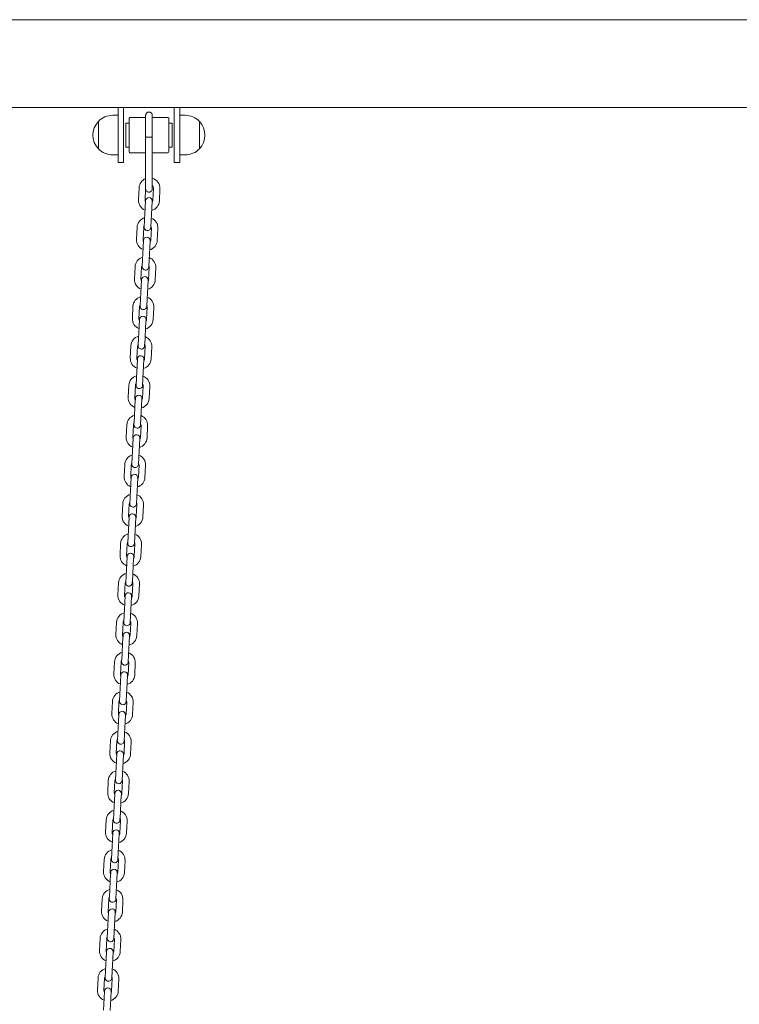
# Model space of a CAD drawing. Units: millimetres. Extents: x 41217 to 42004, y -16906 to -15285.
# Drawn here: x 41543 to 41609, y -16716 to -16627 of the extents above; entities that cross this region are included whole.
import ezdxf

# ---------------------------------------------------------------- set-up
doc = ezdxf.new("R2010")
doc.units = ezdxf.units.MM

# ---------------------------------------------------------------- blocks, each defined once
blk = doc.blocks.new('A$C05D52089')
at = {"lineweight": 0, "extrusion": (0, 1, 0)}
for p, q in [((30565.662, -7770.485), (30266.435, -7770.485)), ((30265.835, -7778.485), (30566.262, -7778.485)), ((30379.248, -7779.185), (30379.748, -7779.185)), ((30379.748, -7780.985), (30379.748, -7778.485)), ((30380.248, -7778.485), (30380.248, -7780.985)), ((30384.848, -7780.985), (30384.848, -7778.485)), ((30385.348, -7778.485), (30385.348, -7780.985)), ((30385.348, -7779.185), (30385.848, -7779.185)), ((30377.953, -7779.735), (30377.953, -7782.235)), ((30377.953, -7780.985), (30377.953, -7779.735)), ((30380.448, -7779.885), (30380.448, -7780.985)), ((30380.748, -7779.885), (30380.448, -7779.885)), ((30380.748, -7779.455), (30380.748, -7780.985)), ((30382.248, -7779.385), (30380.818, -7779.385)), ((30384.278, -7779.385), (30382.848, -7779.385)), ((30384.348, -7780.985), (30384.348, -7779.455)), ((30384.648, -7779.885), (30384.348, -7779.885)), ((30384.648, -7780.985), (30384.648, -7779.885)), ((30387.143, -7779.735), (30387.143, -7782.235)), ((30387.143, -7780.985), (30387.143, -7779.735)), ((30377.953, -7782.235), (30377.953, -7780.985)), ((30379.748, -7780.985), (30379.748, -7783.485)), ((30380.248, -7783.485), (30380.248, -7780.985)), ((30380.448, -7780.985), (30380.448, -7782.085)), ((30380.748, -7780.985), (30380.748, -7782.515)), ((30384.348, -7782.515), (30384.348, -7780.985)), ((30384.648, -7782.085), (30384.648, -7780.985)), ((30384.848, -7780.985), (30384.848, -7783.485)), ((30385.348, -7783.485), (30385.348, -7780.985)), ((30387.143, -7782.235), (30387.143, -7780.985)), ((30382.248, -7781.144), (30382.248, -7784.637)), ((30382.848, -7781.144), (30382.848, -7784.637)), ((30379.248, -7782.785), (30379.748, -7782.785)), ((30380.748, -7782.085), (30380.448, -7782.085)), ((30382.248, -7782.585), (30380.818, -7782.585)), ((30384.278, -7782.585), (30382.848, -7782.585)), ((30384.648, -7782.085), (30384.348, -7782.085)), ((30385.348, -7782.785), (30385.848, -7782.785)), ((30380.248, -7783.485), (30379.748, -7783.485)), ((30385.348, -7783.485), (30384.848, -7783.485)), ((30381.656, -7785.778), (30381.599, -7786.876)), ((30382.25, -7785.916), (30382.198, -7786.908)), ((30382.898, -7786.944), (30382.955, -7785.845)), ((30383.497, -7786.975), (30383.554, -7785.877)), ((30382.246, -7786.96), (30382.212, -7787.609)), ((30382.811, -7787.64), (30382.845, -7786.991)), ((30382.155, -7788.708), (30382.212, -7787.609)), ((30382.754, -7788.739), (30382.811, -7787.64)), ((30382.155, -7788.708), (30382.121, -7789.357)), ((30382.72, -7789.388), (30382.754, -7788.739)), ((30381.469, -7789.373), (30381.412, -7790.472)), ((30382.069, -7789.404), (30382.011, -7790.503)), ((30382.71, -7790.539), (30382.768, -7789.441)), ((30383.31, -7790.57), (30383.367, -7789.472)), ((30382.059, -7790.555), (30382.025, -7791.204)), ((30382.624, -7791.236), (30382.658, -7790.586)), ((30381.968, -7792.303), (30382.025, -7791.204)), ((30382.567, -7792.334), (30382.624, -7791.236)), ((30381.968, -7792.303), (30381.934, -7792.952)), ((30382.533, -7792.983), (30382.567, -7792.334)), ((30381.282, -7792.968), (30381.225, -7794.067)), ((30381.282, -7792.968), (30381.225, -7794.067)), ((30381.882, -7792.999), (30381.824, -7794.098)), ((30381.882, -7792.999), (30381.824, -7794.098)), ((30382.523, -7794.134), (30382.581, -7793.036)), ((30382.523, -7794.134), (30382.581, -7793.036)), ((30383.123, -7794.165), (30383.18, -7793.067)), ((30383.123, -7794.165), (30383.18, -7793.067)), ((30381.872, -7794.15), (30381.838, -7794.8)), ((30382.437, -7794.831), (30382.471, -7794.182)), ((30381.781, -7795.898), (30381.838, -7794.8)), ((30382.38, -7795.929), (30382.437, -7794.831)), ((30381.781, -7795.898), (30381.747, -7796.547)), ((30382.346, -7796.578), (30382.38, -7795.929)), ((30381.095, -7796.563), (30381.038, -7797.662)), ((30381.694, -7796.595), (30381.637, -7797.693)), ((30382.336, -7797.729), (30382.394, -7796.631)), ((30382.936, -7797.761), (30382.993, -7796.662)), ((30381.685, -7797.746), (30381.651, -7798.395)), ((30382.25, -7798.426), (30382.284, -7797.777)), ((30381.594, -7799.493), (30381.651, -7798.395)), ((30382.193, -7799.524), (30382.25, -7798.426)), ((30381.594, -7799.493), (30381.56, -7800.142)), ((30382.159, -7800.173), (30382.193, -7799.524)), ((30380.908, -7800.158), (30380.851, -7801.257)), ((30380.908, -7800.158), (30380.851, -7801.257)), ((30381.507, -7800.19), (30381.45, -7801.288)), ((30381.507, -7800.19), (30381.45, -7801.288)), ((30382.149, -7801.325), (30382.206, -7800.226)), ((30382.149, -7801.325), (30382.206, -7800.226)), ((30382.748, -7801.356), (30382.806, -7800.257)), ((30382.748, -7801.356), (30382.806, -7800.257)), ((30381.498, -7801.341), (30381.464, -7801.99)), ((30382.063, -7802.021), (30382.097, -7801.372)), ((30381.407, -7803.088), (30381.464, -7801.99)), ((30382.006, -7803.12), (30382.063, -7802.021)), ((30381.407, -7803.088), (30381.373, -7803.737)), ((30381.972, -7803.769), (30382.006, -7803.12)), ((30380.721, -7803.754), (30380.664, -7804.852)), ((30381.32, -7803.785), (30381.263, -7804.883)), ((30381.962, -7804.92), (30382.019, -7803.821)), ((30382.561, -7804.951), (30382.619, -7803.852)), ((30381.311, -7804.936), (30381.277, -7805.585)), ((30381.876, -7805.616), (30381.91, -7804.967)), ((30381.22, -7806.683), (30381.277, -7805.585)), ((30381.819, -7806.715), (30381.876, -7805.616)), ((30381.22, -7806.683), (30381.186, -7807.333)), ((30381.785, -7807.364), (30381.819, -7806.715)), ((30380.534, -7807.349), (30380.477, -7808.447)), ((30381.133, -7807.38), (30381.076, -7808.478)), ((30381.775, -7808.515), (30381.832, -7807.416)), ((30382.374, -7808.546), (30382.432, -7807.447)), ((30381.123, -7808.531), (30381.09, -7809.18)), ((30381.689, -7809.211), (30381.723, -7808.562)), ((30381.033, -7810.279), (30381.09, -7809.18)), ((30381.632, -7810.31), (30381.689, -7809.211)), ((30381.033, -7810.279), (30380.999, -7810.928)), ((30381.598, -7810.959), (30381.632, -7810.31)), ((30380.347, -7810.944), (30380.29, -7812.042)), ((30380.946, -7810.975), (30380.889, -7812.074)), ((30381.588, -7812.11), (30381.645, -7811.011)), ((30382.187, -7812.141), (30382.244, -7811.043)), ((30380.936, -7812.126), (30380.903, -7812.775)), ((30381.502, -7812.806), (30381.536, -7812.157)), ((30380.845, -7813.874), (30380.903, -7812.775)), ((30381.445, -7813.905), (30381.502, -7812.806)), ((30380.845, -7813.874), (30380.812, -7814.523)), ((30381.411, -7814.554), (30381.445, -7813.905)), ((30380.16, -7814.539), (30380.103, -7815.638)), ((30380.759, -7814.57), (30380.702, -7815.669)), ((30381.401, -7815.705), (30381.458, -7814.607)), ((30382, -7815.736), (30382.057, -7814.638)), ((30380.749, -7815.721), (30380.716, -7816.37)), ((30381.315, -7816.402), (30381.349, -7815.752)), ((30380.658, -7817.469), (30380.716, -7816.37)), ((30381.258, -7817.5), (30381.315, -7816.402)), ((30380.658, -7817.469), (30380.625, -7818.118)), ((30381.224, -7818.149), (30381.258, -7817.5)), ((30379.973, -7818.134), (30379.916, -7819.233)), ((30379.973, -7818.134), (30379.916, -7819.233)), ((30380.572, -7818.165), (30380.515, -7819.264)), ((30380.572, -7818.165), (30380.515, -7819.264)), ((30381.214, -7819.3), (30381.271, -7818.202)), ((30381.214, -7819.3), (30381.271, -7818.202)), ((30381.813, -7819.331), (30381.87, -7818.233)), ((30381.813, -7819.331), (30381.87, -7818.233)), ((30380.562, -7819.316), (30380.529, -7819.966)), ((30381.128, -7819.997), (30381.161, -7819.348)), ((30380.471, -7821.064), (30380.529, -7819.966)), ((30381.071, -7821.095), (30381.128, -7819.997)), ((30380.471, -7821.064), (30380.438, -7821.713)), ((30381.037, -7821.744), (30381.071, -7821.095)), ((30379.786, -7821.729), (30379.729, -7822.828)), ((30380.385, -7821.76), (30380.328, -7822.859)), ((30381.027, -7822.895), (30381.084, -7821.797)), ((30381.626, -7822.927), (30381.683, -7821.828)), ((30380.375, -7822.912), (30380.341, -7823.561)), ((30380.941, -7823.592), (30380.974, -7822.943)), ((30380.284, -7824.659), (30380.341, -7823.561)), ((30380.883, -7824.69), (30380.941, -7823.592)), ((30380.284, -7824.659), (30380.251, -7825.308)), ((30380.85, -7825.339), (30380.883, -7824.69)), ((30379.599, -7825.324), (30379.542, -7826.423)), ((30379.599, -7825.324), (30379.542, -7826.423)), ((30380.198, -7825.356), (30380.141, -7826.454)), ((30380.198, -7825.356), (30380.141, -7826.454)), ((30380.84, -7826.49), (30380.897, -7825.392)), ((30380.84, -7826.49), (30380.897, -7825.392)), ((30381.439, -7826.522), (30381.496, -7825.423)), ((30381.439, -7826.522), (30381.496, -7825.423)), ((30380.188, -7826.507), (30380.154, -7827.156)), ((30380.754, -7827.187), (30380.787, -7826.538)), ((30380.097, -7828.254), (30380.154, -7827.156)), ((30380.696, -7828.285), (30380.754, -7827.187)), ((30380.097, -7828.254), (30380.063, -7828.903)), ((30380.663, -7828.935), (30380.696, -7828.285)), ((30379.412, -7828.92), (30379.355, -7830.018)), ((30380.011, -7828.951), (30379.954, -7830.049)), ((30380.653, -7830.086), (30380.71, -7828.987)), ((30381.252, -7830.117), (30381.309, -7829.018)), ((30380.001, -7830.102), (30379.967, -7830.751)), ((30380.567, -7830.782), (30380.6, -7830.133)), ((30379.91, -7831.849), (30379.967, -7830.751)), ((30380.509, -7831.881), (30380.567, -7830.782)), ((30379.91, -7831.849), (30379.876, -7832.499)), ((30380.476, -7832.53), (30380.509, -7831.881)), ((30379.225, -7832.515), (30379.168, -7833.613)), ((30379.824, -7832.546), (30379.767, -7833.644)), ((30380.466, -7833.681), (30380.523, -7832.582)), ((30381.065, -7833.712), (30381.122, -7832.613)), ((30379.814, -7833.697), (30379.78, -7834.346)), ((30380.379, -7834.377), (30380.413, -7833.728)), ((30379.723, -7835.445), (30379.78, -7834.346)), ((30380.322, -7835.476), (30380.379, -7834.377)), ((30379.723, -7835.445), (30379.689, -7836.094)), ((30380.289, -7836.125), (30380.322, -7835.476)), ((30379.038, -7836.11), (30378.98, -7837.208)), ((30379.637, -7836.141), (30379.58, -7837.24)), ((30380.279, -7837.276), (30380.336, -7836.177)), ((30380.878, -7837.307), (30380.935, -7836.209)), ((30379.627, -7837.292), (30379.593, -7837.941)), ((30380.192, -7837.972), (30380.226, -7837.323)), ((30379.536, -7839.04), (30379.593, -7837.941)), ((30380.135, -7839.071), (30380.192, -7837.972)), ((30379.536, -7839.04), (30379.502, -7839.689)), ((30380.101, -7839.72), (30380.135, -7839.071)), ((30378.851, -7839.705), (30378.793, -7840.803)), ((30379.45, -7839.736), (30379.393, -7840.835)), ((30380.092, -7840.871), (30380.149, -7839.773)), ((30380.691, -7840.902), (30380.748, -7839.804)), ((30379.44, -7840.887), (30379.406, -7841.536)), ((30380.005, -7841.568), (30380.039, -7840.918)), ((30379.349, -7842.635), (30379.406, -7841.536)), ((30379.948, -7842.666), (30380.005, -7841.568)), ((30379.349, -7842.635), (30379.315, -7843.284)), ((30379.914, -7843.315), (30379.948, -7842.666)), ((30378.663, -7843.3), (30378.606, -7844.399)), ((30379.263, -7843.331), (30379.206, -7844.43)), ((30379.905, -7844.466), (30379.962, -7843.368)), ((30380.504, -7844.497), (30380.561, -7843.399)), ((30379.253, -7844.482), (30379.219, -7845.131)), ((30379.818, -7845.163), (30379.852, -7844.514)), ((30379.162, -7846.23), (30379.219, -7845.131)), ((30379.761, -7846.261), (30379.818, -7845.163)), ((30379.162, -7846.23), (30379.128, -7846.879)), ((30379.727, -7846.91), (30379.761, -7846.261)), ((30378.476, -7846.895), (30378.419, -7847.994)), ((30379.076, -7846.926), (30379.018, -7848.025)), ((30379.718, -7848.061), (30379.775, -7846.963)), ((30380.317, -7848.092), (30380.374, -7846.994)), ((30379.066, -7848.077), (30379.032, -7848.727)), ((30379.631, -7848.758), (30379.665, -7848.109)), ((30378.975, -7849.825), (30379.032, -7848.727)), ((30379.574, -7849.856), (30379.631, -7848.758)), ((30378.975, -7849.825), (30378.941, -7850.474)), ((30379.54, -7850.505), (30379.574, -7849.856)), ((30378.289, -7850.49), (30378.232, -7851.589)), ((30378.289, -7850.49), (30378.232, -7851.589)), ((30378.889, -7850.522), (30378.831, -7851.62)), ((30378.889, -7850.522), (30378.831, -7851.62)), ((30379.53, -7851.656), (30379.588, -7850.558)), ((30379.53, -7851.656), (30379.588, -7850.558)), ((30380.13, -7851.688), (30380.187, -7850.589)), ((30380.13, -7851.688), (30380.187, -7850.589)), ((30378.879, -7851.673), (30378.845, -7852.322)), ((30379.444, -7852.353), (30379.478, -7851.704)), ((30378.788, -7853.42), (30378.845, -7852.322)), ((30379.387, -7853.451), (30379.444, -7852.353)), ((30378.788, -7853.42), (30378.754, -7854.069)), ((30379.353, -7854.101), (30379.387, -7853.451)), ((30378.102, -7854.086), (30378.045, -7855.184)), ((30378.702, -7854.117), (30378.644, -7855.215)), ((30379.343, -7855.252), (30379.401, -7854.153)), ((30379.943, -7855.283), (30380, -7854.184)), ((30378.692, -7855.268), (30378.658, -7855.917)), ((30379.257, -7855.948), (30379.291, -7855.299)), ((30378.601, -7857.015), (30378.658, -7855.917)), ((30379.2, -7857.047), (30379.257, -7855.948)), ((30378.601, -7857.015), (30378.567, -7857.665)), ((30379.166, -7857.696), (30379.2, -7857.047)), ((30377.915, -7857.681), (30377.858, -7858.779)), ((30378.514, -7857.712), (30378.457, -7858.81)), ((30379.156, -7858.847), (30379.213, -7857.748)), ((30379.756, -7858.878), (30379.813, -7857.779)), ((30378.505, -7858.863), (30378.471, -7859.512)), ((30379.07, -7859.543), (30379.104, -7858.894)), ((30378.414, -7860.611), (30378.471, -7859.512)), ((30379.013, -7860.642), (30379.07, -7859.543))]:
    blk.add_line(p, q, dxfattribs=at)
at = {"lineweight": 0, "extrusion": (0, 0, -1)}
for centre, radius, start, end in [((-30379.248, -7780.985), 1.8, 43.99137, 90), ((-30385.848, -7780.985), 1.8, 90, 136.00863), ((-30379.248, -7780.985), 1.8, 316.00863, 43.99137), ((-30380.818, -7779.455), 0.07, 0, 90), ((-30384.278, -7779.455), 0.07, 90, 180), ((-30385.848, -7780.985), 1.8, 136.00863, 223.99137), ((-30379.248, -7780.985), 1.8, 270, 316.00863), ((-30380.818, -7782.515), 0.07, 270, 0), ((-30384.278, -7782.515), 0.07, 180, 270), ((-30385.848, -7780.985), 1.8, 223.99137, 270), ((-30382.605, -7785.827), 0.95, 2.9785, 67.93187), ((-30382.605, -7785.827), 0.95, 104.82515, 182.9785), ((-30382.548, -7786.926), 0.95, 291.38698, 2.9785), ((-30382.545, -7786.976), 0.3, 2.9785, 182.9785), ((-30382.548, -7786.926), 0.95, 182.9785, 254.57002), ((-30382.418, -7789.422), 0.95, 2.9785, 74.57002), ((-30382.418, -7789.422), 0.95, 111.38698, 182.9785), ((-30382.421, -7789.372), 0.3, 182.9785, 2.9785), ((-30382.361, -7790.521), 0.95, 291.38698, 2.9785), ((-30382.358, -7790.571), 0.3, 2.9785, 182.9785), ((-30382.361, -7790.521), 0.95, 182.9785, 254.57002), ((-30382.231, -7793.018), 0.95, 2.9785, 74.57002), ((-30382.231, -7793.018), 0.95, 2.9785, 74.57002), ((-30382.231, -7793.018), 0.95, 111.38698, 182.9785), ((-30382.231, -7793.018), 0.95, 111.38698, 182.9785), ((-30382.234, -7792.968), 0.3, 182.9785, 2.9785), ((-30382.174, -7794.116), 0.95, 291.38698, 2.9785), ((-30382.174, -7794.116), 0.95, 291.38698, 2.9785), ((-30382.171, -7794.166), 0.3, 2.9785, 182.9785), ((-30382.174, -7794.116), 0.95, 182.9785, 254.57002), ((-30382.174, -7794.116), 0.95, 182.9785, 254.57002), ((-30382.044, -7796.613), 0.95, 2.9785, 74.57002), ((-30382.044, -7796.613), 0.95, 111.38698, 182.9785), ((-30382.047, -7796.563), 0.3, 182.9785, 2.9785), ((-30381.987, -7797.711), 0.95, 291.38698, 2.9785), ((-30381.984, -7797.761), 0.3, 2.9785, 182.9785), ((-30381.987, -7797.711), 0.95, 182.9785, 254.57002), ((-30381.857, -7800.208), 0.95, 2.9785, 74.57002), ((-30381.857, -7800.208), 0.95, 2.9785, 74.57002), ((-30381.857, -7800.208), 0.95, 111.38698, 182.9785), ((-30381.857, -7800.208), 0.95, 111.38698, 182.9785), ((-30381.86, -7800.158), 0.3, 182.9785, 2.9785), ((-30381.8, -7801.306), 0.95, 291.38698, 2.9785), ((-30381.8, -7801.306), 0.95, 291.38698, 2.9785), ((-30381.797, -7801.356), 0.3, 2.9785, 182.9785), ((-30381.8, -7801.306), 0.95, 182.9785, 254.57002), ((-30381.8, -7801.306), 0.95, 182.9785, 254.57002), ((-30381.67, -7803.803), 0.95, 2.9785, 74.57002), ((-30381.67, -7803.803), 0.95, 111.38698, 182.9785), ((-30381.672, -7803.753), 0.3, 182.9785, 2.9785), ((-30381.613, -7804.901), 0.95, 291.38698, 2.9785), ((-30381.61, -7804.951), 0.3, 2.9785, 182.9785), ((-30381.613, -7804.901), 0.95, 182.9785, 254.57002), ((-30381.483, -7807.398), 0.95, 2.9785, 74.57002), ((-30381.483, -7807.398), 0.95, 111.38698, 182.9785), ((-30381.485, -7807.348), 0.3, 182.9785, 2.9785), ((-30381.426, -7808.497), 0.95, 291.38698, 2.9785), ((-30381.423, -7808.547), 0.3, 2.9785, 182.9785), ((-30381.426, -7808.497), 0.95, 182.9785, 254.57002), ((-30381.296, -7810.993), 0.95, 2.9785, 74.57002), ((-30381.296, -7810.993), 0.95, 111.38698, 182.9785), ((-30381.298, -7810.943), 0.3, 182.9785, 2.9785), ((-30381.239, -7812.092), 0.95, 291.38698, 2.9785), ((-30381.236, -7812.142), 0.3, 2.9785, 182.9785), ((-30381.239, -7812.092), 0.95, 182.9785, 254.57002), ((-30381.109, -7814.588), 0.95, 2.9785, 74.57002), ((-30381.109, -7814.588), 0.95, 111.38698, 182.9785), ((-30381.111, -7814.538), 0.3, 182.9785, 2.9785), ((-30381.052, -7815.687), 0.95, 291.38698, 2.9785), ((-30381.049, -7815.737), 0.3, 2.9785, 182.9785), ((-30381.052, -7815.687), 0.95, 182.9785, 254.57002), ((-30380.922, -7818.184), 0.95, 2.9785, 74.57002), ((-30380.922, -7818.184), 0.95, 2.9785, 74.57002), ((-30380.922, -7818.184), 0.95, 111.38698, 182.9785), ((-30380.922, -7818.184), 0.95, 111.38698, 182.9785), ((-30380.924, -7818.134), 0.3, 182.9785, 2.9785), ((-30380.864, -7819.282), 0.95, 291.38698, 2.9785), ((-30380.864, -7819.282), 0.95, 291.38698, 2.9785), ((-30380.862, -7819.332), 0.3, 2.9785, 182.9785), ((-30380.864, -7819.282), 0.95, 182.9785, 254.57002), ((-30380.864, -7819.282), 0.95, 182.9785, 254.57002), ((-30380.735, -7821.779), 0.95, 2.9785, 74.57002), ((-30380.735, -7821.779), 0.95, 111.38698, 182.9785), ((-30380.737, -7821.729), 0.3, 182.9785, 2.9785), ((-30380.677, -7822.877), 0.95, 291.38698, 2.9785), ((-30380.675, -7822.927), 0.3, 2.9785, 182.9785), ((-30380.677, -7822.877), 0.95, 182.9785, 254.57002), ((-30380.548, -7825.374), 0.95, 2.9785, 74.57002), ((-30380.548, -7825.374), 0.95, 2.9785, 74.57002), ((-30380.548, -7825.374), 0.95, 111.38698, 182.9785), ((-30380.548, -7825.374), 0.95, 111.38698, 182.9785), ((-30380.55, -7825.324), 0.3, 182.9785, 2.9785), ((-30380.49, -7826.472), 0.95, 291.38698, 2.9785), ((-30380.49, -7826.472), 0.95, 291.38698, 2.9785), ((-30380.488, -7826.522), 0.3, 2.9785, 182.9785), ((-30380.49, -7826.472), 0.95, 182.9785, 254.57002), ((-30380.49, -7826.472), 0.95, 182.9785, 254.57002), ((-30380.36, -7828.969), 0.95, 2.9785, 74.57002), ((-30380.36, -7828.969), 0.95, 111.38698, 182.9785), ((-30380.363, -7828.919), 0.3, 182.9785, 2.9785), ((-30380.303, -7830.067), 0.95, 291.38698, 2.9785), ((-30380.301, -7830.117), 0.3, 2.9785, 182.9785), ((-30380.303, -7830.067), 0.95, 182.9785, 254.57002), ((-30380.173, -7832.564), 0.95, 2.9785, 74.57002), ((-30380.173, -7832.564), 0.95, 111.38698, 182.9785), ((-30380.176, -7832.514), 0.3, 182.9785, 2.9785), ((-30380.116, -7833.663), 0.95, 291.38698, 2.9785), ((-30380.114, -7833.713), 0.3, 2.9785, 182.9785), ((-30380.116, -7833.663), 0.95, 182.9785, 254.57002), ((-30379.986, -7836.159), 0.95, 2.9785, 74.57002), ((-30379.986, -7836.159), 0.95, 111.38698, 182.9785), ((-30379.989, -7836.109), 0.3, 182.9785, 2.9785), ((-30379.929, -7837.258), 0.95, 291.38698, 2.9785), ((-30379.927, -7837.308), 0.3, 2.9785, 182.9785), ((-30379.929, -7837.258), 0.95, 182.9785, 254.57002), ((-30379.799, -7839.754), 0.95, 2.9785, 74.57002), ((-30379.799, -7839.754), 0.95, 111.38698, 182.9785), ((-30379.802, -7839.704), 0.3, 182.9785, 2.9785), ((-30379.742, -7840.853), 0.95, 291.38698, 2.9785), ((-30379.74, -7840.903), 0.3, 2.9785, 182.9785), ((-30379.742, -7840.853), 0.95, 182.9785, 254.57002), ((-30379.612, -7843.349), 0.95, 2.9785, 74.57002), ((-30379.612, -7843.349), 0.95, 111.38698, 182.9785), ((-30379.615, -7843.3), 0.3, 182.9785, 2.9785), ((-30379.555, -7844.448), 0.95, 291.38698, 2.9785), ((-30379.552, -7844.498), 0.3, 2.9785, 182.9785), ((-30379.555, -7844.448), 0.95, 182.9785, 254.57002), ((-30379.425, -7846.945), 0.95, 2.9785, 74.57002), ((-30379.425, -7846.945), 0.95, 111.38698, 182.9785), ((-30379.428, -7846.895), 0.3, 182.9785, 2.9785), ((-30379.368, -7848.043), 0.95, 291.38698, 2.9785), ((-30379.365, -7848.093), 0.3, 2.9785, 182.9785), ((-30379.368, -7848.043), 0.95, 182.9785, 254.57002), ((-30379.238, -7850.54), 0.95, 2.9785, 74.57002), ((-30379.238, -7850.54), 0.95, 2.9785, 74.57002), ((-30379.238, -7850.54), 0.95, 111.38698, 182.9785), ((-30379.238, -7850.54), 0.95, 111.38698, 182.9785), ((-30379.241, -7850.49), 0.3, 182.9785, 2.9785), ((-30379.181, -7851.638), 0.95, 291.38698, 2.9785), ((-30379.181, -7851.638), 0.95, 291.38698, 2.9785), ((-30379.178, -7851.688), 0.3, 2.9785, 182.9785), ((-30379.181, -7851.638), 0.95, 182.9785, 254.57002), ((-30379.181, -7851.638), 0.95, 182.9785, 254.57002), ((-30379.051, -7854.135), 0.95, 2.9785, 74.57002), ((-30379.051, -7854.135), 0.95, 111.38698, 182.9785), ((-30379.054, -7854.085), 0.3, 182.9785, 2.9785), ((-30378.994, -7855.233), 0.95, 291.38698, 2.9785), ((-30378.991, -7855.283), 0.3, 2.9785, 182.9785), ((-30378.994, -7855.233), 0.95, 182.9785, 254.57002), ((-30378.864, -7857.73), 0.95, 2.9785, 74.57002), ((-30378.864, -7857.73), 0.95, 111.38698, 182.9785), ((-30378.867, -7857.68), 0.3, 182.9785, 2.9785), ((-30378.807, -7858.829), 0.95, 291.38698, 2.9785), ((-30378.804, -7858.878), 0.3, 2.9785, 182.9785), ((-30378.807, -7858.829), 0.95, 182.9785, 254.57002)]:
    blk.add_arc(centre, radius, start, end, dxfattribs=at)
at = {"lineweight": 0}
for centre, start, end in [((30382.605, -7785.827), 357.0215, 46.01226), ((30382.548, -7786.926), 177.0215, 208.02421), ((30382.548, -7786.926), 326.01878, 357.0215), ((30382.418, -7789.422), 146.01878, 177.0215), ((30382.418, -7789.422), 357.0215, 28.02421), ((30382.361, -7790.521), 177.0215, 208.02421), ((30382.361, -7790.521), 326.01878, 357.0215), ((30382.231, -7793.018), 146.01878, 177.0215), ((30382.231, -7793.018), 146.01878, 177.0215), ((30382.231, -7793.018), 357.0215, 28.02421), ((30382.231, -7793.018), 357.0215, 28.02421), ((30382.174, -7794.116), 177.0215, 208.02421), ((30382.174, -7794.116), 177.0215, 208.02421), ((30382.174, -7794.116), 326.01878, 357.0215), ((30382.174, -7794.116), 326.01878, 357.0215), ((30382.044, -7796.613), 146.01878, 177.0215), ((30382.044, -7796.613), 357.0215, 28.02421), ((30381.987, -7797.711), 177.0215, 208.02421), ((30381.987, -7797.711), 326.01878, 357.0215), ((30381.857, -7800.208), 146.01878, 177.0215), ((30381.857, -7800.208), 146.01878, 177.0215), ((30381.857, -7800.208), 357.0215, 28.02421), ((30381.857, -7800.208), 357.0215, 28.02421), ((30381.8, -7801.306), 177.0215, 208.02421), ((30381.8, -7801.306), 177.0215, 208.02421), ((30381.8, -7801.306), 326.01878, 357.0215), ((30381.8, -7801.306), 326.01878, 357.0215), ((30381.67, -7803.803), 146.01878, 177.0215), ((30381.67, -7803.803), 357.0215, 28.02421), ((30381.613, -7804.901), 177.0215, 208.02421), ((30381.613, -7804.901), 326.01878, 357.0215), ((30381.483, -7807.398), 146.01878, 177.0215), ((30381.483, -7807.398), 357.0215, 28.02421), ((30381.426, -7808.497), 177.0215, 208.02421), ((30381.426, -7808.497), 326.01878, 357.0215), ((30381.296, -7810.993), 146.01878, 177.0215), ((30381.296, -7810.993), 357.0215, 28.02421), ((30381.239, -7812.092), 177.0215, 208.02421), ((30381.239, -7812.092), 326.01878, 357.0215), ((30381.109, -7814.588), 146.01878, 177.0215), ((30381.109, -7814.588), 357.0215, 28.02421), ((30381.052, -7815.687), 177.0215, 208.02421), ((30381.052, -7815.687), 326.01878, 357.0215), ((30380.922, -7818.184), 146.01878, 177.0215), ((30380.922, -7818.184), 146.01878, 177.0215), ((30380.922, -7818.184), 357.0215, 28.02421), ((30380.922, -7818.184), 357.0215, 28.02421), ((30380.864, -7819.282), 177.0215, 208.02421), ((30380.864, -7819.282), 177.0215, 208.02421), ((30380.864, -7819.282), 326.01878, 357.0215), ((30380.864, -7819.282), 326.01878, 357.0215), ((30380.735, -7821.779), 146.01878, 177.0215), ((30380.735, -7821.779), 357.0215, 28.02421), ((30380.677, -7822.877), 177.0215, 208.02421), ((30380.677, -7822.877), 326.01878, 357.0215), ((30380.548, -7825.374), 146.01878, 177.0215), ((30380.548, -7825.374), 146.01878, 177.0215), ((30380.548, -7825.374), 357.0215, 28.02421), ((30380.548, -7825.374), 357.0215, 28.02421), ((30380.49, -7826.472), 177.0215, 208.02421), ((30380.49, -7826.472), 177.0215, 208.02421), ((30380.49, -7826.472), 326.01878, 357.0215), ((30380.49, -7826.472), 326.01878, 357.0215), ((30380.36, -7828.969), 146.01878, 177.0215), ((30380.36, -7828.969), 357.0215, 28.02421), ((30380.303, -7830.067), 177.0215, 208.02421), ((30380.303, -7830.067), 326.01878, 357.0215), ((30380.173, -7832.564), 146.01878, 177.0215), ((30380.173, -7832.564), 357.0215, 28.02421), ((30380.116, -7833.663), 177.0215, 208.02421), ((30380.116, -7833.663), 326.01878, 357.0215), ((30379.986, -7836.159), 146.01878, 177.0215), ((30379.986, -7836.159), 357.0215, 28.02421), ((30379.929, -7837.258), 177.0215, 208.02421), ((30379.929, -7837.258), 326.01878, 357.0215), ((30379.799, -7839.754), 146.01878, 177.0215), ((30379.799, -7839.754), 357.0215, 28.02421), ((30379.742, -7840.853), 177.0215, 208.02421), ((30379.742, -7840.853), 326.01878, 357.0215), ((30379.612, -7843.349), 146.01878, 177.0215), ((30379.612, -7843.349), 357.0215, 28.02421), ((30379.555, -7844.448), 177.0215, 208.02421), ((30379.555, -7844.448), 326.01878, 357.0215), ((30379.425, -7846.945), 146.01878, 177.0215), ((30379.425, -7846.945), 357.0215, 28.02421), ((30379.368, -7848.043), 177.0215, 208.02421), ((30379.368, -7848.043), 326.01878, 357.0215), ((30379.238, -7850.54), 146.01878, 177.0215), ((30379.238, -7850.54), 146.01878, 177.0215), ((30379.238, -7850.54), 357.0215, 28.02421), ((30379.238, -7850.54), 357.0215, 28.02421), ((30379.181, -7851.638), 177.0215, 208.02421), ((30379.181, -7851.638), 177.0215, 208.02421), ((30379.181, -7851.638), 326.01878, 357.0215), ((30379.181, -7851.638), 326.01878, 357.0215), ((30379.051, -7854.135), 146.01878, 177.0215), ((30379.051, -7854.135), 357.0215, 28.02421), ((30378.994, -7855.233), 177.0215, 208.02421), ((30378.994, -7855.233), 326.01878, 357.0215), ((30378.864, -7857.73), 146.01878, 177.0215), ((30378.864, -7857.73), 357.0215, 28.02421), ((30378.807, -7858.829), 177.0215, 208.02421), ((30378.807, -7858.829), 326.01878, 357.0215)]:
    blk.add_arc(centre, 0.35, start, end, dxfattribs=at)
for points, knots in [([(30382.248, -7779.185), (30382.248, -7779.172), (30382.249, -7779.158), (30382.252, -7779.139), (30382.253, -7779.133), (30382.26, -7779.096), (30382.272, -7779.065), (30382.304, -7779.009), (30382.324, -7778.984), (30382.371, -7778.942), (30382.399, -7778.924), (30382.457, -7778.899), (30382.489, -7778.89), (30382.552, -7778.884), (30382.585, -7778.887), (30382.647, -7778.901), (30382.678, -7778.913), (30382.732, -7778.947), (30382.757, -7778.968), (30382.798, -7779.017), (30382.815, -7779.045), (30382.839, -7779.104), (30382.846, -7779.135), (30382.848, -7779.173), (30382.848, -7779.179), (30382.848, -7779.185)], [0, 0, 0, 0, 0.0405211, 0.0405211, 0.0582281, 0.0582281, 0.1548618, 0.1548618, 0.2498796, 0.2498796, 0.3452596, 0.3452596, 0.4409062, 0.4409062, 0.5367269, 0.5367269, 0.6325879, 0.6325879, 0.7283471, 0.7283471, 0.8238827, 0.8238827, 0.919126, 0.919126, 0.937125, 0.937125, 0.937125, 0.937125]), ([(30382.248, -7781.144), (30382.248, -7780.95), (30382.248, -7780.751), (30382.248, -7780.376), (30382.248, -7780.196), (30382.248, -7779.871), (30382.248, -7779.724), (30382.248, -7779.479), (30382.248, -7779.379), (30382.248, -7779.24), (30382.248, -7779.198), (30382.248, -7779.187), (30382.248, -7779.186), (30382.248, -7779.186), (30382.248, -7779.185), (30382.248, -7779.185), (30382.248, -7779.185), (30382.248, -7779.185), (30382.248, -7779.185), (30382.248, -7779.185), (30382.248, -7779.185), (30382.248, -7779.185), (30382.248, -7779.185), (30382.248, -7779.185)], [0, 0, 0, 0, 0.583725, 0.583725, 1.156905, 1.156905, 1.730463, 1.730463, 2.304008, 2.304008, 2.877554, 2.877554, 2.917924, 2.917924, 2.948201, 2.948201, 2.970908, 2.970908, 2.973037, 2.973037, 2.973937, 2.973937, 2.974387, 2.974387, 2.974387, 2.974387]), ([(30382.848, -7779.185), (30382.848, -7779.186), (30382.848, -7779.186), (30382.848, -7779.198), (30382.848, -7779.24), (30382.848, -7779.379), (30382.848, -7779.479), (30382.848, -7779.724), (30382.848, -7779.871), (30382.848, -7780.196), (30382.848, -7780.376), (30382.848, -7780.751), (30382.848, -7780.95), (30382.848, -7781.144)], [0, 0, 0, 0, 0.096829, 0.096829, 0.670375, 0.670375, 1.24392, 1.24392, 1.817478, 1.817478, 2.390658, 2.390658, 2.974383, 2.974383, 2.974383, 2.974383]), ([(30382.848, -7781.144), (30382.848, -7781.146), (30382.847, -7781.147), (30382.84, -7781.151), (30382.827, -7781.155), (30382.787, -7781.161), (30382.761, -7781.163), (30382.699, -7781.167), (30382.663, -7781.169), (30382.588, -7781.171), (30382.548, -7781.171), (30382.47, -7781.17), (30382.433, -7781.169), (30382.365, -7781.165), (30382.335, -7781.163), (30382.287, -7781.158), (30382.27, -7781.155), (30382.252, -7781.149), (30382.248, -7781.147), (30382.248, -7781.144)], [2.3116467, 2.3116467, 2.3116467, 2.3116467, 2.3547062, 2.3547062, 2.4711629, 2.4711629, 2.5880192, 2.5880192, 2.7052737, 2.7052737, 2.822761, 2.822761, 2.9402413, 2.9402413, 3.0574781, 3.0574781, 3.1743164, 3.1743164, 3.2555504, 3.2555504, 3.2555504, 3.2555504]), ([(30382.248, -7785.881), (30382.248, -7785.88), (30382.248, -7785.879), (30382.248, -7785.859), (30382.248, -7785.817), (30382.248, -7785.686), (30382.248, -7785.597), (30382.248, -7785.382), (30382.248, -7785.254), (30382.248, -7784.967), (30382.248, -7784.803), (30382.248, -7784.637)], [0.046872, 0.046872, 0.046872, 0.046872, 0.152321, 0.152321, 0.630274, 0.630274, 1.108267, 1.108267, 1.585144, 1.585144, 2.09245, 2.09245, 2.09245, 2.09245]), ([(30382.848, -7784.637), (30382.848, -7784.797), (30382.848, -7784.954), (30382.848, -7785.237), (30382.848, -7785.366), (30382.848, -7785.584), (30382.848, -7785.676), (30382.848, -7785.81), (30382.848, -7785.855), (30382.848, -7785.88), (30382.848, -7785.88), (30382.848, -7785.883)], [0, 0, 0, 0, 0.486437, 0.486437, 0.964087, 0.964087, 1.442053, 1.442053, 1.920007, 1.920007, 2.092703, 2.092703, 2.092703, 2.092703]), ([(30382.25, -7785.916), (30382.251, -7785.928), (30382.254, -7785.94), (30382.266, -7785.99), (30382.282, -7786.026), (30382.328, -7786.089), (30382.356, -7786.116), (30382.423, -7786.157), (30382.459, -7786.171), (30382.537, -7786.184), (30382.576, -7786.183), (30382.653, -7786.166), (30382.689, -7786.15), (30382.753, -7786.105), (30382.78, -7786.076), (30382.822, -7786.011), (30382.837, -7785.974), (30382.847, -7785.918), (30382.848, -7785.901), (30382.848, -7785.883)], [2.3170116, 2.3170116, 2.3170116, 2.3170116, 2.3543678, 2.3543678, 2.4708136, 2.4708136, 2.587681, 2.587681, 2.7050185, 2.7050185, 2.8226196, 2.8226196, 2.9401333, 2.9401333, 3.0572519, 3.0572519, 3.1738812, 3.1738812, 3.2274408, 3.2274408, 3.2274408, 3.2274408])]:
    blk.add_open_spline(points, degree=3, knots=knots, dxfattribs=at)

msp = doc.modelspace()

# ---------------------------------------------------------------- block references
msp.add_blockref('A$C05D52089', (11172.397, -8856.017))

doc.saveas('drawing.dxf')
